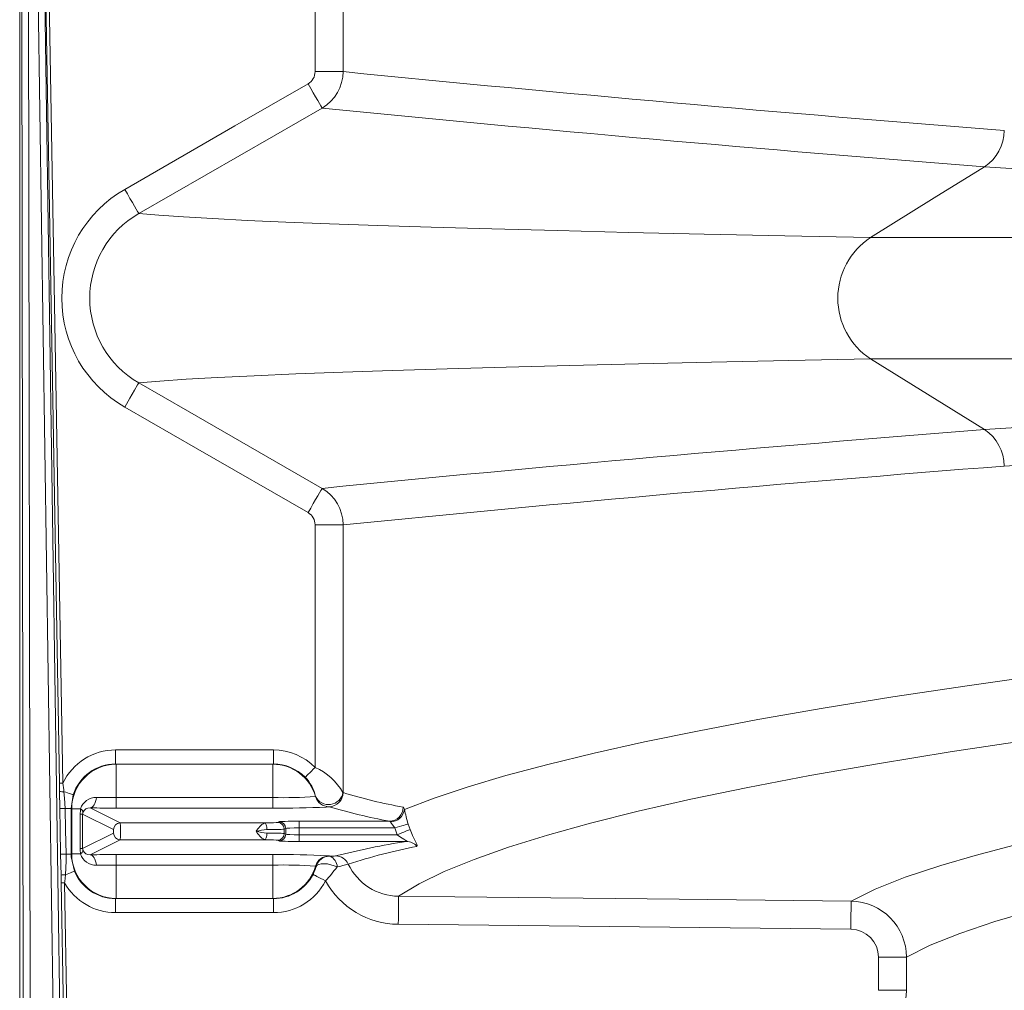
# Model space of a CAD drawing. Units: feet. Extents: x -0.7 to 6.9, y -0.3 to 10.2.
# Drawn here: x 1.5 to 1.7, y 6.7 to 6.9 of the extents above; entities that cross this region are included whole.
import ezdxf

# ---------------------------------------------------------------- set-up
doc = ezdxf.new("R2010")
doc.units = ezdxf.units.FT
doc.header["$MEASUREMENT"] = 0
doc.layers.add('UGD - DETAIL 2', color=7, linetype='Continuous', lineweight=5)
doc.layers.add('UGD - DETAIL 5', color=7, linetype='Continuous', lineweight=25)

# ---------------------------------------------------------------- blocks, each defined once
blk = doc.blocks.new('mc4500_chamber_TOP')
at = {"layer": 'UGD - DETAIL 2', "color": 7, "linetype": 'Continuous', "lineweight": 15}
for p, q in [((0.0007668703952479206, 0.7102838841683141), (0.0003549310540957862, 1.010444969683826)), ((0.001720964708239237, 1.010444969683826), (0.002132904049391371, 0.7103196881168952)), ((0.007096933606094424, 0.7103196881168952), (0.002655478527879396, 1.010444969683826)), ((0.004015413339830687, 1.010444969683826), (0.008457189409744714, 0.7103077579255856)), ((0.008081415132826564, 0.7791332990781452), (0.00402161917925703, 1.010444969683826)), ((0.004701907576928122, 1.010444969683826), (0.008761489536036393, 0.7791452292694547)), ((0.0656625102332331, 0.9780845130043243), (0.0656625102332331, 0.923670669701897)), ((0.05998245520355105, 0.923670669701897), (0.05998245520355105, 0.9729557612097768)), ((0.05998245520355105, 0.923670669701897), (0.0656625102332331, 0.923670669701897)), ((0.05998245520355105, 0.8316237868970209), (0.0656625102332331, 0.8316237868970209)), ((0.05998245520355105, 0.7823388023863718), (0.05998245520355105, 0.8316237868970209)), ((0.0656625102332331, 0.8316237868970209), (0.0656625102332331, 0.7772100639664803)), ((0.01947084243361807, 0.7830281454247565), (0.01947084243361807, 0.7858769065886175)), ((0.01947084243361807, 0.7858769065886175), (0.05151929518616249, 0.7858769065886175)), ((0.05151929518616249, 0.7830281454247565), (0.05151929518616249, 0.7858769065886175)), ((0.01958158456818815, 0.7829728412307428), (0.01947084243361807, 0.7830281454247565)), ((0.05151929518616249, 0.7830281454247565), (0.01947084243361807, 0.7830281454247565)), ((0.01958158456818815, 0.7829728412307428), (0.01958158456818815, 0.7740815184169829)), ((0.0514086600488266, 0.7829728412307428), (0.01958158456818815, 0.7829728412307428)), ((0.05151929518616249, 0.7830281454247565), (0.0514086600488266, 0.7829728412307428)), ((0.0514086600488266, 0.7829728412307428), (0.0514086600488266, 0.7740815184169829)), ((0.008100567637262301, 0.7774609457249628), (0.008081415132826564, 0.7791332990781452)), ((0.008138872646126671, 0.774008492806507), (0.008100567637262301, 0.7774609457249628)), ((0.01087768078000373, 0.7767929352596017), (0.01043503323341888, 0.7740133210565769)), ((0.01958158456818815, 0.7762147623447131), (0.0514086600488266, 0.7762147623447131)), ((0.06007318885583679, 0.7764300006504659), (0.06007329585306387, 0.7764300541490794)), ((0.01043503323341888, 0.7740133210565769), (0.01056589084750748, 0.7739479323734972)), ((0.01056589084750748, 0.7739479323734972), (0.01237018516174082, 0.7739479323734972)), ((0.01056589084750748, 0.7739479323734972), (0.01056589084750748, 0.7647659248311509)), ((0.02042354578260763, 0.771066189313034), (0.01432149367201596, 0.7741151422969725)), ((0.0514086600488266, 0.7740815184169829), (0.01958158456818815, 0.7740815184169829)), ((0.06280835908383686, 0.7743647668379854), (0.06280825208660268, 0.7743647133393718)), ((0.01277730962747547, 0.7728367260007456), (0.01224681735386035, 0.7728367260007456)), ((0.01224681735386035, 0.7658771312039026), (0.01224681735386035, 0.7728367260007456)), ((0.01277730962747547, 0.7728367260007456), (0.01277730962747547, 0.7658771312039026)), ((0.01277730962747547, 0.7728367260007456), (0.01905751212846063, 0.7696987780695341)), ((0.0496850416471144, 0.771066189313034), (0.02042354578260763, 0.771066189313034)), ((0.05264308710826349, 0.7713138344052677), (0.05234509981862878, 0.7711649611323335)), ((0.05371113347277578, 0.7697975498888336), (0.05400901376517986, 0.7699464231617679)), ((0.05371113347277578, 0.768916307315811), (0.05371113347277578, 0.7697975498888336)), ((0.05400901376517986, 0.7699464231617679), (0.05400901376517986, 0.7687674474175328)), ((0.0750617890287284, 0.7714156690203158), (0.05674108107347386, 0.7714156690203158)), ((0.05674108107347386, 0.7714156690203158), (0.05674108107347386, 0.7672982015589849)), ((0.05674108107347386, 0.770048257776816), (0.07616995935504, 0.770048257776816)), ((0.07664663202122846, 0.7686656128024847), (0.07616995935504, 0.770048257776816)), ((0.07887966424195092, 0.7708275854868614), (0.07926068138320908, 0.7697213544853749)), ((0.01905751212846063, 0.7690150791351105), (0.01277730962747547, 0.7658771312039026)), ((0.05400901376517986, 0.7687674474175328), (0.05371113347277578, 0.768916307315811)), ((0.07664663202122846, 0.7686656128024847), (0.05674108107347386, 0.7686656128024847)), ((0.01277730962747547, 0.7658771312039026), (0.01224681735386035, 0.7658771312039026)), ((0.01432149367201596, 0.7645987282823281), (0.02042354578260763, 0.7676476678916107)), ((0.0496850416471144, 0.7676476678916107), (0.02042354578260763, 0.7676476678916107)), ((0.05234509981862878, 0.7675488960723111), (0.05264308710826349, 0.767400036174033)), ((0.05674108107347386, 0.7672982015589849), (0.07853684511233006, 0.7672982015589849)), ((0.008398982915826636, 0.7604409496140381), (0.008294339623452274, 0.7646958817685015)), ((0.01056589084750748, 0.7647659248311509), (0.01043278629155786, 0.7646993859278322)), ((0.01237018516174082, 0.7647659248311509), (0.01056589084750748, 0.7647659248311509)), ((0.01958158456818815, 0.7646323387876617), (0.0514086600488266, 0.7646323387876617)), ((0.01958158456818815, 0.7646323387876617), (0.01958158456818815, 0.7557410293485578)), ((0.0514086600488266, 0.7646323387876617), (0.0514086600488266, 0.7557410293485578)), ((0.06280825208660268, 0.7643491572399288), (0.06290979245927097, 0.7642983870535982)), ((0.0514086600488266, 0.7624991082345876), (0.01958158456818815, 0.7624991082345876)), ((0.06017483622572506, 0.7622330997425042), (0.06007318885583679, 0.7622838699288348)), ((0.00843696693299556, 0.7588738146633478), (0.008398982915826636, 0.7604409496140381)), ((0.0092909118373381, 0.7102202743142083), (0.00843696693299556, 0.7588738146633478)), ((0.009117041336201837, 0.7588857448546573), (0.009970986240544377, 0.7102322178801703)), ((0.01947084243361807, 0.7556857251545441), (0.01958158456818815, 0.7557410293485578)), ((0.01958158456818815, 0.7557410293485578), (0.0514086600488266, 0.7557410293485578)), ((0.0514086600488266, 0.7557410293485578), (0.05151929518616249, 0.7556857251545441)), ((0.01947084243361807, 0.7556857251545441), (0.05151929518616249, 0.7556857251545441)), ((0.01947084243361807, 0.7556857251545441), (0.01947084243361807, 0.7528369506160271)), ((0.05151929518616249, 0.7556857251545441), (0.05151929518616249, 0.7528369506160271)), ((0.05151929518616249, 0.7528369506160271), (0.01947084243361807, 0.7528369506160271)), ((0.1687547707411188, 0.7494622445608901), (0.0768748571159481, 0.7504813798159642)), ((0.1800628801459947, 0.7437808386911566), (0.1743850720581701, 0.7437808386911566)), ((0.1743850720581701, 0.7370618940425384), (0.1743850720581701, 0.7437808386911566)), ((0.1800628801459947, 0.7437808386911566), (0.1800628801459947, 0.7370618940425384)), ((0.1743850720581701, 0.7370618940425384), (0.1800628801459947, 0.7370618940425384))]:
    blk.add_line(p, q, dxfattribs=at)
at = {"layer": 'UGD - DETAIL 2', "color": 7, "linetype": 'Continuous', "lineweight": 15, "flags": 128}
for points in [[(0.02133452021132065, 0.8997630210576393), (0.0437004724966723, 0.912647975411959), (0.05855532613023406, 0.9212052662437298)], [(0.05855532613023406, 0.9212052662437298), (0.05909309421558895, 0.920271795647098), (0.05961138880481975, 0.9193719756797645), (0.06009169937687453, 0.9185382800014796), (0.06051658538303251, 0.9178006945863562), (0.06087074621919264, 0.9171858349957294), (0.0611414492148068, 0.916715903155124), (0.06131895762180939, 0.9164077778778061), (0.06139674460908573, 0.9162726136251518)], [(0.06139674460908573, 0.9162726136251518), (0.05151940218339313, 0.910582688100865), (0.02417636667909839, 0.8948303684390613)], [(0.1727625660401966, 0.8899578215152619), (0.1857110500007035, 0.898015890014312), (0.1958846677603301, 0.9043477186794835)], [(0.1958846677603301, 0.9043477186794835), (0.1958848817547914, 0.9043478791753312), (0.1958850957492562, 0.9043479861725618)], [(0.02133452021132065, 0.8997630210576393), (0.02187260928837098, 0.8988291224720815), (0.02239122486929368, 0.8979289012651304), (0.02287174943581327, 0.8970948845951465), (0.02329674243920543, 0.8963571386841789), (0.02365101027259264, 0.8957423058428606), (0.02392160627097262, 0.8952725879967165), (0.0240989006835175, 0.8949648907083247), (0.02417636667909839, 0.8948303684390613)], [(0.02417636667909839, 0.8948303684390613), (0.02825424516479025, 0.8944906522291536), (0.03327391328185847, 0.8941493845593858), (0.03924425180051649, 0.8938068864214603), (0.04617232253803571, 0.8934634788070657), (0.05406261937814527, 0.8931194559585887), (0.062917282265472, 0.8927751923663418), (0.0727362042027817, 0.8924310090220171), (0.08351660326206378, 0.8920872269173135), (0.09583594350153923, 0.8917279034647354), (0.1091959388142651, 0.8913698372296306), (0.123584926502021, 0.8910134027023044), (0.1389879269523906, 0.8906590011223781), (0.1553872856221883, 0.8903070337294654), (0.1727625660401966, 0.8899578215152619)], [(0.1727625660401966, 0.8899578215152619), (0.1906059593458789, 0.889957901763184), (0.2092940957939984, 0.8899579820111096), (0.2287992096029843, 0.8899580622590317), (0.2490916090411073, 0.8899581425069574), (0.2701403719084805, 0.8899582227548795), (0.2919130245453427, 0.8899583030028051), (0.3130742950016039, 0.8899583832507272), (0.3348201448319816, 0.8899584367493443), (0.3571208288061367, 0.8899585169972664), (0.3799462272034102, 0.8899585972451884), (0.4032656853169829, 0.8899586507438055)], [(0.1727622450485011, 0.8653369025767343), (0.1561558467358193, 0.8650035794514022), (0.1404376324415448, 0.8646677151418292), (0.1256258986922614, 0.8643296038903916), (0.1117359460920735, 0.863989620187402), (0.09878136328937437, 0.8636480582752508), (0.08677274301008175, 0.863305265894935), (0.07571864503271009, 0.8629616175367705), (0.06562474021052545, 0.8626174609417543), (0.0560837970805661, 0.8622567197758624), (0.04760148455874536, 0.8618961926044317), (0.04017587669490119, 0.8615362271684663), (0.03380215861361258, 0.8611772247075873), (0.02847262651421367, 0.8608195597120964), (0.02417722265695055, 0.8604635799230049)], [(0.4032633313778913, 0.8653374910615046), (0.3785462754268902, 0.865337437562891), (0.354387103040759, 0.865337384064274), (0.3308223002754271, 0.8653373305656604), (0.3078877647020608, 0.8653372770670433), (0.2856187519084212, 0.8653372235684262), (0.2640497685016552, 0.8653371700698127), (0.2443843193413127, 0.8653371165711956), (0.2253977141160153, 0.8653370630725821), (0.207115632161317, 0.865337009573965), (0.1895627363390684, 0.8653369560753479), (0.1727622450485011, 0.8653369025767343)], [(0.1958846677603301, 0.8509467379194344), (0.1829361837998231, 0.859005501900489), (0.1727622450485011, 0.8653369025767343)], [(0.02133452021132065, 0.8555314355412786), (0.02239122486929368, 0.8573655553337876), (0.02329674243920543, 0.8589373179147355), (0.02392160627097262, 0.8600218686021979), (0.02417636667909839, 0.8604640881598566)], [(0.02417722265695055, 0.8604635799230049), (0.03405435108817834, 0.854773226409792), (0.06139674460908573, 0.8390218429737626)], [(0.05855532613023406, 0.8340892171044931), (0.03618990883104267, 0.8469731549851165), (0.02133452021132065, 0.8555314355412786)], [(0.1958850957492562, 0.8509464704263561), (0.1958847747575607, 0.8509466309222038), (0.1958846677603301, 0.8509467379194344)], [(0.07812511976564274, 0.7738239627061869), (0.08418041408608623, 0.7761138372061307), (0.09104567744873826, 0.7784007559075565), (0.09872561773177857, 0.7806834214690301), (0.107224835816174, 0.7829605632984293), (0.1166152338414559, 0.7852459706639596), (0.1268545479012051, 0.7875233933610932), (0.137949411823767, 0.7897906646958912), (0.1499067804291894, 0.7920456313490671), (0.1631281073299338, 0.7943528394005117), (0.1772919728426796, 0.7966455092031257), (0.192407471732098, 0.7989217683053678), (0.2084835917656331, 0.8011797442556787)], [(0.05855532613023406, 0.8340892171044931), (0.05909309421558895, 0.8350226609518163), (0.05961138880481975, 0.8359224809191499), (0.06009169937687453, 0.8367562033467468), (0.06051658538303251, 0.8374937620125618), (0.06087074621919264, 0.8381086216031886), (0.0611414492148068, 0.838578553443794), (0.06131895762180939, 0.8388866787211118), (0.06139674460908573, 0.8390218429737626)], [(0.2047445735119968, 0.7878705458785884), (0.1889407614325496, 0.7854898307291283), (0.1741733245370991, 0.7830914342871704), (0.16043156310249, 0.7806775232466467), (0.1478599233912146, 0.7782810126308899), (0.136253184713313, 0.7758708063695057), (0.1256035362708854, 0.773449405522781), (0.1159030602688116, 0.7710193245256516), (0.1071440529064187, 0.7685830911877165), (0.09922839772244707, 0.7661153471651101), (0.09225463916708954, 0.7636440454845594), (0.08621806936215215, 0.7611654278683044), (0.08111365943776327, 0.7586757895372127), (0.07693638052404062, 0.7561713989628291)], [(0.1688202530467766, 0.7551539622888033), (0.1737312119766745, 0.7575928839321815), (0.1797968850285638, 0.7600115964734666), (0.1870229430557284, 0.7624270857231554), (0.1940390725147463, 0.764472270929387), (0.2018995171272753, 0.7665171618932316), (0.2106109107216678, 0.7685579602129753), (0.2201796196331909, 0.7705908273629323), (0.2306183765323961, 0.77261450612564), (0.2419390581119689, 0.774628742382669), (0.2541503846462785, 0.7766319712995138), (0.2672609694124599, 0.7786225745430446), (0.2812901254107825, 0.780600565487914), (0.2962534742370533, 0.7825650212830038), (0.3121617156144136, 0.7845140159781447), (0.3290256027646254, 0.786445677121792), (0.3444870237033779, 0.7881110087816605), (0.3607060920381517, 0.7897620161871668), (0.3776901370793038, 0.7913967198895246), (0.3954464346385702, 0.793013127065306), (0.4139822070290773, 0.7946092850150297), (0.4318601604405199, 0.7960684062605541), (0.4504438675907263, 0.7975081342578729)], [(0.4411604667969105, 0.7847583976548176), (0.4230833380390902, 0.7832682873361332), (0.4020847033746602, 0.7814340605463936), (0.3821029703980994, 0.7795742212943697), (0.3631269578987197, 0.7776917922518525), (0.3451455381644433, 0.775789796090633), (0.3281411101507015, 0.7738704128792993), (0.3120840356243715, 0.7719336961164682), (0.2969634543664608, 0.769981585126958), (0.2827686666538209, 0.7680160058609378), (0.2694842113865068, 0.7660380149160684), (0.2570900265836169, 0.7640475186697682), (0.2455772849735585, 0.7620460150832837), (0.2349370522875045, 0.7600350154925071), (0.2241618425939489, 0.7577981447460989), (0.2144235430705503, 0.755551430254398), (0.205713433442936, 0.7532995397716231), (0.1980231144284392, 0.7510471410520037), (0.1908860780978596, 0.7486335510031719), (0.1849014019501904, 0.7462170854037478), (0.1800628801459947, 0.7437808386911566)], [(0.05998245520355105, 0.7823388023863718), (0.05960047508720656, 0.781962132007644), (0.05923208361926591, 0.7815989165307773), (0.05889054845642328, 0.78126216949404), (0.05858806728306298, 0.7809639280859759), (0.05833544681956759, 0.7807148652804283), (0.05814167483338117, 0.7805238618476036), (0.05801381314177867, 0.780397778984975), (0.05795635562848211, 0.7803411105762574)], [(0.008081415132826564, 0.7791332990781452), (0.008105810501602306, 0.7791337270670713), (0.008152140302831512, 0.7791345429209624), (0.008218906575264029, 0.779135706515854), (0.008303862377049498, 0.7791372044770934), (0.008404118782932457, 0.7791389565567588), (0.008516358878742025, 0.7791409360055415), (0.008636837761377691, 0.7791430492008633), (0.008761489536036393, 0.7791452292694547)], [(0.008761489536036393, 0.7791452292694547), (0.008931722131302777, 0.7777879025150174), (0.008973023062649688, 0.7774104965303241)], [(0.008973023062649688, 0.7774104965303241), (0.009104843651817518, 0.7760589208770821), (0.009207240002330863, 0.7740226699396775)], [(0.01087768078000373, 0.7767929352596017), (0.01082300519472135, 0.77681067005072), (0.01070744818473734, 0.7768481324563847), (0.0105337916780659, 0.7769044397494458), (0.01030588757503814, 0.7769783347124264), (0.01002908573723182, 0.7770680920149733), (0.009709592004069734, 0.7771716653350342), (0.009354896181756445, 0.7772866873588615), (0.008973023062649688, 0.7774104965303241)], [(0.01432149367201596, 0.7741151422969725), (0.01453238521523836, 0.774162782814285), (0.01473792689689013, 0.7742831814489914), (0.01493255486092515, 0.7744732352813859), (0.01511134723470953, 0.7747279823148556), (0.0152695961400493, 0.7750408154703603), (0.01540323568215207, 0.7754036029583045), (0.01550884194960922, 0.7758069290223215), (0.01558352601717239, 0.7762403079337279)], [(0.008294339623452274, 0.7646958817685015), (0.008211309771828823, 0.7696776193670107), (0.008138872646126671, 0.774008492806507)], [(0.009207240002330863, 0.7740226699396775), (0.009302895527261157, 0.7696920104946461), (0.009412567689514262, 0.7647104868905945)], [(0.01043503323341888, 0.7740133210565769), (0.0104337492666442, 0.7683138861533418), (0.01043278629155786, 0.7646993859278322)], [(0.01224681735386035, 0.7728367260007456), (0.01231443960414502, 0.7736639617211818), (0.01237018516174082, 0.7739479323734972)], [(0.06280825208660268, 0.7743647133393718), (0.06254610886951006, 0.7743148258801984), (0.06223581689825686, 0.7742856691346223)], [(0.07788587395608282, 0.7742644301841768), (0.07794012155243557, 0.7742346314552133), (0.07812511976564274, 0.7738239627061869)], [(0.05021093303977686, 0.7696987780695341), (0.05019873535539254, 0.7699615766446737), (0.05016738516657249, 0.7702145715984781), (0.05011795244563011, 0.7704483605492332), (0.05005247013997582, 0.7706542098479243), (0.04997329218868707, 0.7708244691924957), (0.04988341451425349, 0.7709527856223364), (0.04978604703361889, 0.7710343710113268), (0.0496850416471144, 0.771066189313034)], [(0.07530124883275668, 0.7712728143416516), (0.07511603662508115, 0.7714059991455233), (0.0750617890287284, 0.7714156690203158)], [(0.07616995935504, 0.770048257776816), (0.07665529879697708, 0.7701878222906107), (0.07712512364034829, 0.770322973168609), (0.07756488226168123, 0.7704494305215501), (0.07796034402918472, 0.7705631953279077), (0.07829931125847445, 0.770660669805773), (0.07857076323470658, 0.7707387510354362), (0.07876635417383149, 0.7707949914552277), (0.07887966424195092, 0.7708275854868614)], [(0.07664663202122846, 0.7686656128024847), (0.0771145309144341, 0.7688545966625657), (0.07756766418969896, 0.7690376154269902), (0.07799169421800478, 0.7692088644959529), (0.07837324634541964, 0.7693629538839186), (0.07870012288755213, 0.7694949884675513), (0.07896215910741766, 0.7696008087294732), (0.07915100922095597, 0.7696770710062015), (0.07926068138320908, 0.7697213544853749)], [(0.07926068138320908, 0.7697213544853749), (0.07970054700177265, 0.7687018313653358), (0.07978978269281889, 0.7685095840896974), (0.08030732830142817, 0.767454136649194), (0.08063045994045659, 0.7667798133471759), (0.08073649419683981, 0.7664240475525492), (0.08066480605175563, 0.7663044112731132)], [(0.0496850416471144, 0.7676476678916107), (0.04978604703361889, 0.7676794995679703), (0.04988341451425349, 0.7677610849569643), (0.04997329218868707, 0.767889401386805), (0.05005247013997582, 0.7680596473567238), (0.05011795244563011, 0.7682654966554114), (0.05016738516657249, 0.7684992856061701), (0.05019873535539254, 0.7687522805599745), (0.05021093303977686, 0.7690150791351105)], [(0.07853684511233006, 0.7672982015589849), (0.07859162769484662, 0.7673125391879996), (0.0785944096228608, 0.7673424449141937), (0.0785403760209693, 0.7674005176615726), (0.07842727994731113, 0.7674821030505665), (0.07798987526506984, 0.7677510673411714), (0.07731707667360332, 0.7681755387330558), (0.07664663202122846, 0.7686656128024847)], [(0.01237018516174082, 0.7647659248311509), (0.01225601911576568, 0.7655687919321199), (0.01224681735386035, 0.7658771312039026)], [(0.009412567689514262, 0.7647104868905945), (0.00941834554001808, 0.7633415910605077), (0.009268870407654006, 0.7605306266686629)], [(0.01043278629155786, 0.7646993859278322), (0.0104492638652065, 0.7641524562045294), (0.01111061375290667, 0.7612848902772402)], [(0.01432149367201596, 0.7645987282823281), (0.01453238521523836, 0.7645510877650157), (0.01473792689689013, 0.7644306757556532), (0.01493255486092515, 0.7642406352979112), (0.01511134723470953, 0.7639858882644415), (0.0152695961400493, 0.7636730551089403), (0.01540323568215207, 0.7633102542463401), (0.01550884194960922, 0.7629069415569791), (0.01558352601717239, 0.7624735492709203)], [(0.06249079130084034, 0.764405170290603), (0.06254610886951006, 0.7643990446991022), (0.06280825208660268, 0.7643491572399288)], [(0.06017483622572506, 0.7622330997425042), (0.06037331609010188, 0.762474084257077), (0.06072833290411062, 0.762651913655775), (0.06121763124361301, 0.7627556340970276), (0.06181135888102496, 0.7627788524962593), (0.06247281576595576, 0.7627201377654895), (0.06316112895598813, 0.7625831144359427), (0.06383392754745465, 0.7623762219142467), (0.06444980361178132, 0.7621122062455985)], [(0.009268870407654006, 0.7605306266686629), (0.009146679569317584, 0.7591724171870684), (0.009117041336201837, 0.7588857448546573)], [(0.01111061375290667, 0.7612848902772402), (0.01105754312609797, 0.7612631564645955), (0.01094573101921448, 0.7612173750241826), (0.01077785236303974, 0.7611486159283114), (0.01055754506344719, 0.7610584172621824), (0.01029005198478039, 0.7609488387225074), (0.009981257974763125, 0.7608223813695663), (0.009638224850680999, 0.7606819073793059), (0.009268870407654006, 0.7605306266686629)], [(0.05956345404512398, 0.7605968847042472), (0.05963653315421347, 0.7605595560451217), (0.05979713599864844, 0.7604773955460065), (0.06003969872238279, 0.7603533456307741), (0.06035555454967856, 0.7601918199352209), (0.06073336177398936, 0.7599985829351912), (0.06115974574138683, 0.7597805092028072), (0.06161961984223474, 0.7595453694120007), (0.06209629250841964, 0.7593015360961406)], [(0.00843696693299556, 0.7588738146633478), (0.008461362301771302, 0.7588742426522739), (0.008507692102993403, 0.758875058506165), (0.008574565372663656, 0.7588762221010565), (0.008659414177214941, 0.7588777200622996), (0.008759777580332084, 0.7588794721419649), (0.008872017676141652, 0.7588814515907476), (0.008992389561546688, 0.7588835647860659), (0.009117041336201837, 0.7588857448546573)], [(0.07693638052404062, 0.7561713989628291), (0.0769346685683363, 0.7560090574133849), (0.07693070967077453, 0.7556492925972282), (0.07692482482304364, 0.7551049575567905), (0.07691722801960843, 0.7543954990388908), (0.0769080262577031, 0.7535462486380826), (0.07689764752625017, 0.752587540069479), (0.07688641281694508, 0.751553612447152), (0.0768748571159481, 0.7504813798159642)], [(0.07693638052404062, 0.7561713989628291), (0.08833468859504556, 0.7560480980282147), (0.1339279208790582, 0.755548126714876), (0.1688202530467766, 0.7551539622888033)], [(0.1688202530467766, 0.7551539622888033), (0.1688184340938417, 0.7549967699811244), (0.1688143681990457, 0.7546404023270679), (0.1688081623596229, 0.7540976989944088), (0.1687999235727968, 0.753388200352548), (0.1687901868247348, 0.7525374118665358), (0.1687790591126639, 0.751575974868528), (0.1687671824199679, 0.7505384762136043), (0.1687547707411188, 0.7494622445608901)]]:
    blk.add_lwpolyline(points, dxfattribs=at)
at = {"layer": 'UGD - DETAIL 2', "color": 7, "linetype": 'Continuous', "lineweight": 15}
for centre, radius, start, end in [((0.05713717514713146, 0.9236719376844302), 0.002845280338954132, 299.8956706291308, 359.9744664703151), ((0.05710885592382731, 0.923673898857805), 0.008553654918936695, 300.0855915752512, 359.978369830073), ((0.6826857049684509, 7.109036954272186), 6.2160657732315, 264.3032875109504, 265.5457353069988), ((0.684168094788566, 7.175499510574058), 6.290132391459895, 264.3179694384591, 265.5478276444888), ((0.1910953203943944, 0.9117662732897376), 0.008830228292796184, 302.8491716463833, 359.8678610178688), ((5.199565894283152, 76.95257373593265), 76.21265945510687, 266.2355840116159, 266.3927469968804), ((0.03406418685827184, 0.8776472282994572), 0.02551769390570443, 119.92437330964, 240.0756266903602), ((0.03404384627540402, 0.8776472282994572), 0.01981482926095277, 119.8667507876361, 240.1332492123641), ((0.1808429360194008, 0.8776472282994572), 0.01472559283444401, 123.2799079184303, 236.7200920815693), ((4.552382818136701, -65.15131644267855), 66.14588257825115, 93.59526437333525, 93.77634608914119), ((4.200991068297805, -59.51081848457303), 60.48684274612354, 93.59517943090682, 93.79275336247298), ((0.6859255011515426, -5.440024929367395), 6.310028885591284, 94.45411139590024, 95.68009152115266), ((0.191095343456416, 0.8435281959046694), 0.00883020520179939, 0.1320576002054048, 57.15090973554538), ((0.6870841143448967, -5.4032649739808), 6.265780292236337, 94.45919385453423, 95.69178332751802), ((0.05710896080187489, 0.8316206182144494), 0.008553550018284142, 0.02122535575112719, 59.9148132389275), ((0.05713685397733848, 0.8316223597663477), 0.002845601584079801, 0.02873507248307149, 60.10058876305651), ((0.01960081159744753, 0.7739379354084139), 0.009034926280663656, 90.12192998882452, 179.9366033538874), ((0.05139083676678347, 0.7739407028546363), 0.009032155961591124, 15.99800844030184, 89.88693734862468), ((0.05517654364282443, 0.7713605156421846), 0.01198413809028845, 29.23532274203431, 66.35787126095002), ((0.05236279972887381, 0.7747850356301509), 0.007884024125330586, 12.04337599759713, 44.80739341166964), ((0.008705839642564328, 0.7803591297426014), 0.00296071356272328, 258.2036026062991, 275.177581917342), ((0.01550235391482069, 0.7729557506042095), 0.003285560189842465, 88.58432295803632, 162.4232827171831), ((0.01948871058787027, 1.074553812673139), 0.2983390647844225, 269.2499909979725, 270.017836374156), ((0.05342467667123962, 0.8695641283765259), 0.0933711329135655, 268.7628058368036, 274.0832140717862), ((0.06281379828744882, 0.7772157261041404), 0.002851018159398292, 195.9974566761135, 269.888540134308), ((0.0627232933204791, 0.7777475529750237), 0.002959440780565017, 206.4351795546505, 349.604411514449), ((0.06281392615973935, 0.7772158072476305), 0.002851045844906162, 195.9978751083019, 269.8881217021676), ((0.06278548035599307, 0.7772133505801921), 0.002848675617290257, 270.4601677463044, 0.003837510732555296), ((0.06281083317179004, 0.7772129575369053), 0.002851678529483772, 270.2340627469744, 359.9418625206763), ((0.09633273826913857, 0.8776467390830245), 0.105015182693936, 253.0189632435727, 259.8829885982333), ((0.008070441821763197, 0.8194277006710831), 0.04541925941517837, 270.0863245891347, 271.4342052505849), ((0.009332380446759103, 0.7098294168047534), 0.06419337511126273, 89.0157791516005, 90.11169414041734), ((0.01185541695018877, 0.7731077443997219), 0.000985343667408346, 4.998001297652339, 58.50494013242786), ((0.01421214206729893, 0.772634881117737), 0.001484294759204451, 85.7750527796999, 157.888346679712), ((0.01946273670235676, 1.166947922533089), 0.392866422092717, 269.2501778746123, 270.0173328155255), ((0.05325241010932835, 0.9635098526876238), 0.1894373068823418, 269.4423444538816, 272.7180728681595), ((0.09573133688447477, 0.8841994163305653), 0.114662129170459, 253.3211352859329, 259.6148149150767), ((0.07503764316126826, 0.774263797535303), 0.002848230865078556, 270.4857305939506, 0.01272653535453699), ((0.07524211377977075, 0.7741767192544291), 0.002904506962796034, 271.1666086956899, 353.0241233915424), ((0.1139749509132084, 0.7812584355828651), 0.03661259046097486, 191.7158293681515, 196.5527456121012), ((0.01385290150256502, 0.7728402010417046), 0.001075597488684235, 160.8192144826781, 180.1851115580222), ((0.02042644774640756, 0.7696972559247346), 0.001368936464196156, 90.1214595468307, 179.936291790591), ((0.05246608006046038, 0.7666899532501308), 0.005185134206053887, 122.4354025804416, 149.0458755873028), ((0.0523421978548253, 0.769796027744027), 0.001368936464200279, 0.0637082096137495, 89.87854045300845), ((0.05264022571208749, 0.769945048652863), 0.001368788743221524, 0.05753522786935821, 89.88022545863289), ((0.08806427797718008, 0.7794065989490608), 0.01513450907631478, 212.5090623752534, 218.1953451145457), ((0.02042646887574584, 0.769016622387964), 0.001368957617151639, 180.0645906730223, 269.8776579895674), ((0.05173727803104278, 0.752717832272241), 0.01704940612464175, 95.13627085354439, 102.5953498319102), ((0.05172067389616153, 0.7858889307922379), 0.01694125695455278, 257.3804627617479, 264.8872338219583), ((0.05198153935574901, 0.7715517138107888), 0.004529401314168928, 208.9838197622308, 239.5344538908165), ((0.05234217672549057, 0.768917850568668), 0.001368957617154055, 270.1223420105136, 359.9354093268554), ((0.05264024684274382, 0.7687688008187177), 0.001368767591541289, 270.1188918738943, 359.943347439678), ((0.01384990279728804, 0.7658731544681547), 0.001072600541842129, 179.7875717122739, 199.20810224705), ((0.1019517467586208, 0.6164753667593832), 0.1526295682890205, 98.82459293812302, 104.3370595935654), ((0.1041058495723046, 0.6467523616028839), 0.1218284658923577, 101.0934761743508, 107.868143643293), ((0.0785195474533733, 0.7644860114738687), 0.002812243283186815, 40.28583217018358, 89.64758059555163), ((0.008327132546229521, 0.8050004877976296), 0.04030461936973391, 269.9533826070101, 271.5432070460286), ((0.009496801097375496, 0.7255654025143325), 0.0391451750039732, 88.62989212248833, 90.12329035413836), ((0.0196008116144224, 0.7647759352026728), 0.009034926312483794, 180.0634816640615, 269.878069903952), ((0.01185536420240929, 0.7656061454481122), 0.0009853990589276916, 301.4966834800877, 355.0003750899427), ((0.01548811270054706, 0.7657381439571171), 0.00326598869657344, 197.3183045524094, 271.6740897724153), ((0.01419468859914552, 0.7660508823438636), 0.00145767998715117, 201.3468195196984, 274.9905262549483), ((0.01946283118290459, 0.3715948280835537), 0.3930375286443389, 89.98268850329235, 90.74950945041586), ((0.05340037505239259, 0.5913681198056917), 0.1732756662318407, 86.99275893700374, 90.65860013262986), ((0.06281381916251227, 0.7614981168302837), 0.002851045844907138, 90.11187829787211, 164.0021248917229), ((0.06291534652991793, 0.7614475058484), 0.002850886615396568, 90.11162317261096, 164.0045359095257), ((0.06293766896231112, 0.7783331297944063), 0.01403477042562803, 269.8861964269078, 274.983027864517), ((0.06222033400196914, 0.7621772065299961), 0.002230416951615143, 358.330012096997, 71.99401130582687), ((0.0641452948551251, 0.7615067812946581), 0.002844645904154317, 24.89933826440722, 89.76951196850573), ((0.01949201727629735, 0.4637989128208613), 0.298700208842408, 89.98281947004854, 90.74973648384044), ((0.05342455613995334, 0.6691448901543051), 0.0933759812287447, 85.91692415200798, 91.23705593939104), ((0.0513908576432538, 0.7647731400784519), 0.0090321282742632, 270.1129305667453, 344.0021236443281), ((0.05270991314902851, 0.764090084898216), 0.00769242942181372, 332.9923899876484, 346.0305648402298), ((0.03270526758638859, 0.7863027635824427), 0.03991113418251215, 317.426635238992, 322.6912052610998), ((0.05797890678533513, 0.7916453716885865), 0.0302337620355334, 282.3585573578526, 286.8160399913754), ((0.07701318106329857, 0.7675375029957987), 0.01136636349986601, 205.1637463486025, 269.6128594473234), ((0.009099770482192682, 0.757907043610091), 0.002629026977801614, 86.31216981246452, 105.4595362657482), ((0.07703636385151036, 0.7675431412268221), 0.01706252580559883, 208.8830745675434, 269.4576540070689), ((0.1686616707097084, 0.743753823778329), 0.01140124144186133, 0.1357608243955705, 89.20303489169288), ((0.1686998771432027, 0.7437773135726911), 0.005685196007847157, 0.03552637815069436, 89.44677011119808), ((0.1715046001655605, 0.7370769766612444), 0.008558293270793866, 299.7942022696841, 359.8990253294895)]:
    blk.add_arc(centre, radius, start, end, dxfattribs=at)
for centre, major_axis, ratio, start_param, end_param in [((0.01948717740714834, 0.7739950996280509), (0.01064345074888411, -0.005318076254107264), 0.998288266192332, 2.034854967530624, 3.157337239822054), ((0.05150301166328397, 0.7739950996280545), (0.01064345074888216, 0.00531807625410726), 0.9982882661925507, 0.3144588259591955, 1.10673768605909), ((0.01948717740714834, 0.7739950996280509), (-0.008098574447157465, 0.004046510617253704), 0.9972115617653088, 5.176447621120684, 6.432764032091206), ((0.05150301166328397, 0.7739950996280509), (-0.008098574447159404, -0.00404651061725273), 0.9972115617652134, 3.456051479549262, 4.248330339649061), ((0.0599824737771808, 0.7772038984445349), (-0.005699492232351765, 6.979864919114791e-19), 0.0130929607847164, 3.224345918625064, 3.271149233177788), ((0.0599824737771808, 0.7743551288651798), (-0.00284974611617491, 3.489932459556204e-19), 0.02618592156910067, 3.224345918625553, 3.271149233178918), ((0.02042306644344016, 0.7693569316760627), (-2.093959475733485e-19, -0.001709847669704752), 0.01048155585693069, 0.0261799388243256, 3.115412714765458), ((0.04801943742300629, 0.7711709003522902), (-0.004331614096587769, 5.304697338527767e-19), 0.02618592156909813, 1.965477426787765, 3.089232776022218), ((0.04801943742300629, 0.7698034909542013), (-0.005699492232351765, 6.979864919114791e-19), 0.01990130039251654, 1.965477426787983, 3.0892327760308), ((0.05674106391887257, 0.7713082070923445), (-0.004103634407291988, 5.025502741761078e-19), 0.02618592156930836, 4.71238898038469, 6.230825429625821), ((0.05674106391887257, 0.769940797694252), (-0.002735756271527992, 3.350335161174053e-19), 0.03927888235396253, 4.71238898038469, 6.230825429625644), ((0.01905706293712761, 0.7693569316760627), (-4.18791895146459e-20, -0.000341969533940756), 0.05240777928184107, 0.02617993871734797, 3.115412714872522), ((0.04801943742300629, 0.7689103723979276), (-0.005699492232351765, 6.979864919114791e-19), 0.01990130039251654, 3.193952531158053, 4.317707880391707), ((0.05674106391887257, 0.7687730656578733), (-0.002735756271527992, 3.350335161174053e-19), 0.03927888235360725, 0.05235987756380073, 1.570796326794897), ((0.04801943742300629, 0.7675429629998352), (-0.004331614096587769, 5.304697338527767e-19), 0.02618592156932251, 3.193952531148894, 4.317707880388859), ((0.05674106391887257, 0.7674056562597844), (-0.004103634407291988, 5.025502741761078e-19), 0.02618592156930836, 0.05235987756332799, 1.570796326794897), ((0.01948717740714834, 0.764718763724078), (-0.008098574447157463, -0.004046510617253701), 0.9972115617655489, 6.208648118242073, 7.389922993238406), ((0.05150301166328397, 0.764718763724078), (-0.008098574447159404, 0.004046510617252732), 0.9972115617654056, 2.034854967530725, 3.132238844270242), ((0.01948717740714834, 0.764718763724078), (-0.01064345074888216, -0.005318076254110175), 0.9982882661923319, 0.04908637523595153, 1.106737686058877), ((0.05150301166328397, 0.764718763724078), (-0.0106434507488841, 0.005318076254109205), 0.9982882661922955, 2.034854967530756, 3.132238844270376)]:
    blk.add_ellipse(centre, major_axis=major_axis, ratio=ratio, start_param=start_param, end_param=end_param, dxfattribs=at)
at = {"layer": 'UGD - DETAIL 5', "color": 7, "linetype": 'Continuous', "lineweight": 15}
blk.add_line((-2.997543777638612e-07, 0.03705902910501813), (-2.997543777638612e-07, 1.010444969683826), dxfattribs=at)
blk = doc.blocks.new('detail_TECHSPEC4500')
blk.add_blockref('mc4500_chamber_TOP', (-5.355584005886223, -4.323096358926804))

msp = doc.modelspace()

# ---------------------------------------------------------------- block references
msp.add_blockref('detail_TECHSPEC4500', (6.875000484239754, 10.24999998866951))

doc.saveas('drawing.dxf')
